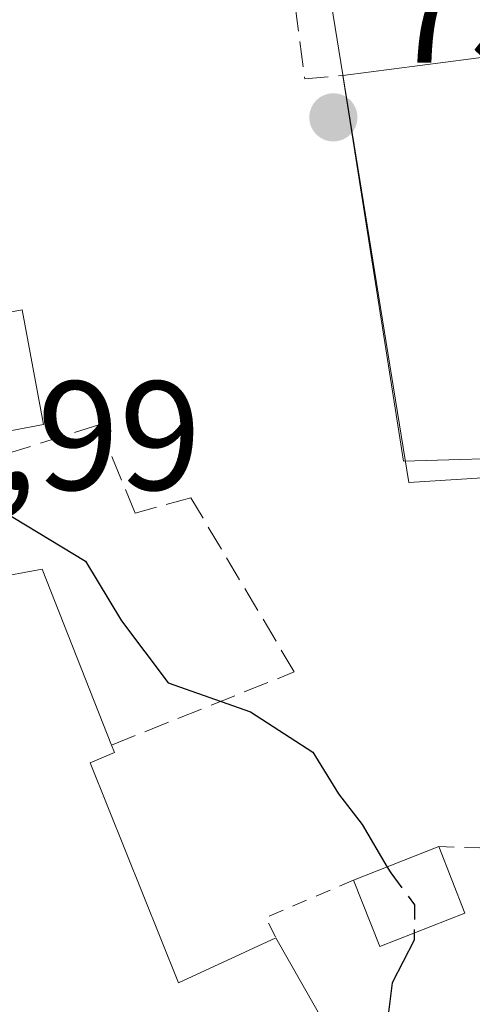
# Model space of a CAD drawing. Units: metres. Extents: x 603161 to 606604, y 4787052 to 4789417.
# Drawn here: x 605249 to 605278, y 4788864 to 4788927 of the extents above; entities that cross this region are included whole.
import ezdxf

# ---------------------------------------------------------------- set-up
doc = ezdxf.new("R2010")
doc.units = ezdxf.units.M
doc.header["$MEASUREMENT"] = 0
doc.linetypes.add('DGN Style 2', pattern=[1.6480167562047852, 0.988810053722871, -0.6592067024819142])
doc.linetypes.add('DGN Style 3', pattern=[2.307223458686699, 1.648016756204785, -0.6592067024819142])
for name, color, linetype, lineweight in [('Alambrada', 7, 'DGN Style 2', 0), ('Curva de nivel maestra', 30, 'Continuous', 30), ('Curva de nivel maestra oculto', 30, 'DGN Style 3', 30), ('Edificación Cxs', 1, 'Continuous', 13), ('Núcleo urbano CxS', 7, 'Continuous', 0), ('Obra de contención lineal', 1, 'DGN Style 3', 13), ('Punto de cota en terreno', 7, 'Continuous', 0), ('Rótulo de punto de cota en terreno', 7, 'Continuous', 0), ('Seto lineal', 92, 'DGN Style 3', 0), ('Suelo desnudo CxS', 253, 'Continuous', 0)]:
    doc.layers.add(name, color=color, linetype=linetype, lineweight=lineweight)
doc.styles.add('Style-Arial', font='txt')

# ---------------------------------------------------------------- blocks, each defined once
blk = doc.blocks.new('*U17')
at = {"layer": 'Núcleo urbano CxS', "color": 7, "linetype": 'Continuous', "lineweight": 0}
blk.add_polyline3d([(605306.4757000003, 4788927.5045, 72.3070000000007), (605306.8112000005, 4788921.6336, 72.392399999997), (605306.8991, 4788920.096100001, 72.42819999999483), (605307.2901, 4788914.888300001, 72.54649999999674), (605306.9148000004, 4788908.168400001, 72.64160000000265), (605306.8202999998, 4788906.477399999, 72.69220000000496), (605307.0449000001, 4788903.786, 72.76529999999912), (605305.3135000002, 4788895.717599999, 72.93919999999343), (605305.0500999996, 4788894.4901, 72.97250000000349), (605304.2697000002, 4788890.786499999, 73.09970000000612), (605286.8685, 4788898.064900001, 73.60060000000522), (605274.2943000002, 4788897.2783, 73.83960000000661), (605268.8043000001, 4788931.193299999, 73.02969999999914)], dxfattribs=at)
blk = doc.blocks.new('*U22')
at = {"layer": 'Núcleo urbano CxS', "color": 7, "linetype": 'Continuous', "lineweight": 0}
blk.add_polyline3d([(605243.9773000004, 4788855.081300001, 77.49249999999302), (605233.5935000004, 4788891.224099999, 77.36410000000615), (605231.2452999996, 4788928.9077, 75.59440000000177), (605231.7780999999, 4788929.0485, 75.47269999999844), (605250.6325000003, 4788934.0363, 73.14479999999458), (605267.6167000001, 4788938.529300001, 72.85030000000552), (605268.8043000001, 4788931.193299999, 73.02969999999914), (605274.2943000002, 4788897.2783, 73.83960000000661), (605286.8685, 4788898.064900001, 73.60060000000522), (605304.2697000002, 4788890.786499999, 73.09970000000612), (605304.1513999999, 4788890.225099999, 73.12200000000303), (605301.7100999998, 4788878.640100001, 73.54940000000352), (605298.6700999998, 4788866.3201, 74.04330000000482), (605298.4139, 4788865.634400001, 74.05749999999534), (605296.9058999997, 4788861.5977, 74.12880000000587)], dxfattribs=at)
blk = doc.blocks.new('5PATER')
at = {"layer": 'Suelo desnudo CxS', "linetype": 'Continuous', "lineweight": 0}
h = blk.add_hatch(color=51, dxfattribs=at)
edge = h.paths.add_edge_path()
edge.add_ellipse((0, 0), major_axis=(-0.1095731443231308, -0.1110710700762829), ratio=0.9994222409660322, start_angle=0, end_angle=360)

msp = doc.modelspace()

# ---------------------------------------------------------------- linework, layer by layer
at = {"layer": 'Alambrada', "color": 7, "linetype": 'DGN Style 2', "lineweight": 0, "extrusion": (-0.2443439821324264, -0.6775398136772661, 0.6937116254452164), "elevation": -3392494.892515874, "flags": 128}
msp.add_lwpolyline([(-1055231.827182045, 3267588.622511693), (-1055221.722404585, 3267593.4005559), (-1055221.750451572, 3267594.87240011)], dxfattribs=at)
at = {"layer": 'Alambrada', "color": 7, "linetype": 'DGN Style 2', "lineweight": 0, "extrusion": (0.1847170134274352, -0.0356371392553471, 0.9821454165530397), "elevation": -58782.92069005188, "flags": 128}
msp.add_lwpolyline([(4816820.215312373, 307296.8444375764), (4816816.77106447, 307302.0681389157), (4816815.619630327, 307301.1575659643)], dxfattribs=at)
at = {"layer": 'Curva de nivel maestra', "color": 30, "linetype": 'Continuous', "lineweight": 30, "elevation": 75, "flags": 128}
for points in [[(605246.3646999998, 4788896.427100001), (605246.4600000001, 4788896.4001), (605253.4199999999, 4788892.190099999), (605255.7400000002, 4788888.3301), (605258.7599999999, 4788884.3301), (605264.0800000001, 4788882.470100001), (605268.0999999996, 4788879.850099999), (605269.7599999999, 4788877.1801), (605271.29, 4788875.1801), (605272.8989000004, 4788872.445800001)], [(605274.6440000003, 4788868.1875), (605274.6399999997, 4788867.7301), (605273.2199999997, 4788864.970100001), (605272.5899999999, 4788859.970100001), (605275.0899999999, 4788856.090100001), (605277.0384000001, 4788854.4805)]]:
    msp.add_lwpolyline(points, dxfattribs=at)
at = {"layer": 'Curva de nivel maestra oculto', "color": 30, "linetype": 'DGN Style 3', "lineweight": 30, "elevation": 75, "flags": 128}
msp.add_lwpolyline([(605272.8989000004, 4788872.445800001), (605273.1200000001, 4788872.0701), (605274.6600000003, 4788870.0101), (605274.6440000003, 4788868.1875)], dxfattribs=at)
at = {"layer": 'Edificación Cxs', "color": 1, "linetype": 'Continuous', "lineweight": 13, "flags": 128}
for points, elevation in [([(605282.3502000002, 4788920.4198), (605284.7446999997, 4788901.414100001), (605285.0500999996, 4788898.9901), (605282.7525000004, 4788898.9177), (605273.9401000004, 4788898.640100001), (605270.0301000001, 4788923.5601), (605279.9691000005, 4788924.8409), (605280.3499999996, 4788924.8904)], 80.33969999999682), ([(605246.0000999998, 4788898.390100001), (605247.3601000002, 4788891.0701), (605250.6101000002, 4788891.6801), (605255.1001000004, 4788880.3201), (605255.3000999996, 4788879.8301), (605253.7200999996, 4788879.1801), (605259.4200999998, 4788864.960100001), (605265.7001, 4788867.880100001), (605273.3800999997, 4788854.380100001), (605260.7001, 4788846.9101), (605256.1901000004, 4788853.4101), (605254.1001000004, 4788852.600099999), (605248.1901000004, 4788860.710100001), (605241.5301000001, 4788873.1601), (605236.0500999996, 4788887.590100001), (605233.6201, 4788897.890100001), (605235.2901, 4788898.0101), (605234.2200999996, 4788905.590100001), (605249.3201000001, 4788908.420100001), (605250.7100999998, 4788901.0101), (605245.6901000004, 4788900.0601)], 83.33049999999642)]:
    msp.add_lwpolyline(points, close=True, dxfattribs=dict(at, elevation=elevation))
at = {"layer": 'Edificación Cxs', "color": 1, "linetype": 'Continuous', "lineweight": 13, "extrusion": (-0.09028678824698672, -0.03562224189583233, 0.9952785297344451), "elevation": -225162.3285937001, "flags": 128}
msp.add_lwpolyline([(-4232543.101768945, 2309658.976225374), (-4232543.101768946, 2309664.916879172)], dxfattribs=at)
at = {"layer": 'Edificación Cxs', "color": 1, "linetype": 'Continuous', "lineweight": 13, "extrusion": (0.06975317129093105, -0.1781197052277499, 0.9815334256684475), "elevation": -810697.3652597631, "flags": 128}
msp.add_lwpolyline([(2309839.113671637, 4160178.393017014), (2309839.113671637, 4160173.699114119)], dxfattribs=at)
at = {"layer": 'Edificación Cxs', "color": 1, "linetype": 'Continuous', "lineweight": 13, "extrusion": (0.03429684401279176, -0.03521708106657842, 0.9987910110187778), "elevation": -147814.9712653545, "flags": 128}
msp.add_lwpolyline([(3774745.686819299, 3004842.406848695), (3774740.239593576, 3004844.699452721), (3774742.022124661, 3004848.942906137)], dxfattribs=at)
at = {"layer": 'Edificación Cxs', "color": 1, "linetype": 'Continuous', "lineweight": 13}
for points in [[(605270.0301000001, 4788923.5601, 74.70249999999942), (605279.9691000005, 4788924.8409, 79.85559999999532), (605280.3501000004, 4788924.890100001, 80.33969999999681), (605276.8000999996, 4788933.020099999, 76.8122000000003), (605287.8739, 4788938.3073, 79.70359999999346), (605288.7801000001, 4788938.7401, 79.93709999999555), (605283.3501000004, 4788947.220100001, 75.10580000000482)], [(605285.0500999996, 4788898.9901, 75.07559999999648), (605282.7525000004, 4788898.9177, 75.56050000000687), (605273.9401000004, 4788898.640100001, 75.0335999999952), (605270.0301000001, 4788923.5601, 74.70249999999942)], [(605234.2200999996, 4788905.590100001, 78.3926000000065), (605249.3201000001, 4788908.420100001, 78.37810000000172), (605250.7100999998, 4788901.0101, 79.33779999999388), (605245.6901000004, 4788900.0601, 81.55490000000282), (605246.0000999998, 4788898.390100001, 80.0460000000021)], [(605265.7001, 4788867.880100001, 77.13559999999416), (605273.3800999997, 4788854.380100001, 78.53170000000682), (605260.7001, 4788846.9101, 79.68499999999767), (605256.1901000004, 4788853.4101, 81.77980000000389), (605254.1001000004, 4788852.600099999, 80.31399999999849), (605248.1901000004, 4788860.710100001, 80.52939999999944), (605241.5301000001, 4788873.1601, 82.44409999999334), (605236.0500999996, 4788887.590100001, 79.4097000000038), (605233.6201, 4788897.890100001, 78.74700000000303), (605235.2901, 4788898.0101, 80.07000000000698), (605234.2200999996, 4788905.590100001, 78.3926000000065)], [(605246.0000999998, 4788898.390100001, 80.0460000000021), (605247.3601000002, 4788891.0701, 80.29839999999967), (605250.6101000002, 4788891.6801, 79.01979999999458), (605255.1001000004, 4788880.3201, 81.59380000000237)], [(605255.1001000004, 4788880.3201, 81.59380000000237), (605255.3000999996, 4788879.8301, 81.32660000000033), (605253.7200999996, 4788879.1801, 83.33049999999639), (605259.4200999998, 4788864.960100001, 82.4597000000067), (605265.7001, 4788867.880100001, 77.13559999999416)]]:
    msp.add_polyline3d(points, dxfattribs=at)
msp.add_3dface([(605277.9101, 4788869.470100001, 76.90080000000307), (605272.4101, 4788867.3101, 76.90080000000307), (605270.7301000003, 4788871.590100001, 76.90080000000307), (605276.2301000003, 4788873.7601, 76.90080000000307)], dxfattribs=at)
at = {"layer": 'Núcleo urbano CxS', "color": 7, "linetype": 'Continuous', "lineweight": 0}
msp.add_polyline3d([(605304.2697000002, 4788890.786499999, 73.09970000000612), (605286.8685, 4788898.064900001, 73.60060000000522), (605274.2943000002, 4788897.2783, 73.83960000000661), (605268.8043000001, 4788931.193299999, 73.02969999999914), (605267.6167000001, 4788938.529300001, 72.85030000000552), (605250.6325000003, 4788934.0363, 73.14479999999458), (605231.7780999999, 4788929.0485, 75.47269999999844), (605231.2452999996, 4788928.9077, 75.59440000000177)], dxfattribs=at)
msp.add_polyline3d([(605304.2697000002, 4788890.786499999, 73.09970000000612), (605286.8685, 4788898.064900001, 73.60060000000522), (605274.2943000002, 4788897.2783, 73.83960000000661), (605268.8043000001, 4788931.193299999, 73.02969999999914), (605267.6167000001, 4788938.529300001, 72.85030000000552), (605250.6325000003, 4788934.0363, 73.14479999999458), (605231.7780999999, 4788929.0485, 75.47269999999844), (605231.2452999996, 4788928.9077, 75.59440000000177)], dxfattribs=at)
at = {"layer": 'Obra de contención lineal', "color": 1, "linetype": 'DGN Style 3', "lineweight": 13, "extrusion": (-0.1256866508051086, -0.3981946580457042, 0.9086494814356411), "elevation": -1982930.263949125, "flags": 128}
msp.add_lwpolyline([(-864290.0733861718, 4315240.348707465), (-864282.1639286736, 4315221.83854083), (-864279.8937723262, 4315222.88102644)], dxfattribs=at)
at = {"layer": 'Seto lineal', "color": 92, "linetype": 'DGN Style 3', "lineweight": 0}
msp.add_polyline3d([(605255.1001000004, 4788880.3201, 81.59380000000237), (605266.9001000002, 4788885.040100001, 75.2320999999938), (605260.2200999996, 4788896.290100001, 74.64740000000165), (605256.6300999997, 4788895.300100001, 75.49839999999676), (605254.2801000001, 4788900.9901, 76.66000000000349), (605246.0000999998, 4788898.390100001, 80.0460000000021)], dxfattribs=at)

# ---------------------------------------------------------------- block references
at = {"layer": 'Núcleo urbano CxS', "color": 7, "linetype": 'Continuous', "lineweight": 0}
for name in ['*U17', '*U22']:
    msp.add_blockref(name, (0, 0), dxfattribs=at)
at = {"layer": 'Punto de cota en terreno', "color": 7, "linetype": 'Continuous', "lineweight": 0, "xscale": 10, "yscale": 10, "zscale": 10}
msp.add_blockref('5PATER', (605269.4199999999, 4788920.850000001, 73.30999999999767), dxfattribs=at)

# ---------------------------------------------------------------- texts
at = {"layer": 'Rótulo de punto de cota en terreno', "color": 7, "linetype": 'Continuous', "lineweight": 0, "style": 'Style-Arial'}
for s, p in [('73,31', (605272.9478000002, 4788924.377800001)), ('75,99', (605237.0378000002, 4788896.797800001))]:
    msp.add_text(s, height=7.000000000000002, dxfattribs=at).set_placement(p)

doc.saveas('drawing.dxf')
